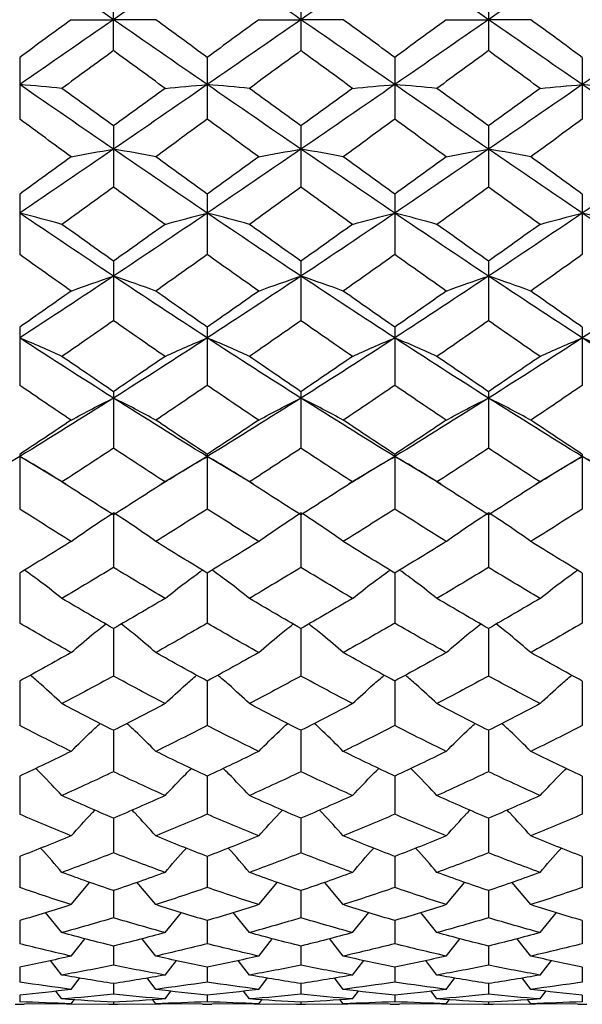
# Paper-space layout '_Left' of a CAD drawing. Units: inches. Extents: x -3.9 to 2.1, y -5.4 to 5.4.
# Drawn here: x 0.5 to 1, y 2.3 to 3.1 of the extents above; entities that cross this region are included whole.
import ezdxf

# ---------------------------------------------------------------- set-up
doc = ezdxf.new("R2010")
doc.units = ezdxf.units.IN
doc.header["$MEASUREMENT"] = 0

psp = doc.layouts.new('_Left')

# ---------------------------------------------------------------- linework, layer by layer
at = {"color": 7, "linetype": 'Continuous', "lineweight": 25}
for p, q in [((0.57088, 3.1236), (0.57088, 3.17562)), ((0.72834, 3.17562), (0.72834, 3.1236)), ((0.8858, 3.17562), (0.8858, 3.1236)), ((0.4921, 3.11791), (0.4921, 3.06602)), ((0.64961, 3.11791), (0.64961, 3.06602)), ((0.80711, 3.11791), (0.80711, 3.06602)), ((0.9646, 3.11791), (0.9646, 3.06602)), ((0.57088, 3.06036), (0.57088, 3.00884)), ((0.72834, 3.06036), (0.72834, 3.00884)), ((0.8858, 3.06036), (0.8858, 3.00884)), ((0.4921, 3.00324), (0.4921, 2.95235)), ((0.64961, 3.00324), (0.64961, 2.95235)), ((0.80711, 3.00324), (0.80711, 2.95235)), ((0.9646, 3.00324), (0.9646, 2.95235)), ((0.57088, 2.94683), (0.57088, 2.89683)), ((0.72834, 2.94683), (0.72834, 2.89683)), ((0.8858, 2.94683), (0.8858, 2.89683)), ((0.4921, 2.89142), (0.4921, 2.84253)), ((0.64961, 2.89142), (0.64961, 2.84253)), ((0.80711, 2.89142), (0.80711, 2.84253)), ((0.9646, 2.89142), (0.9646, 2.84253)), ((0.57088, 2.83726), (0.57088, 2.78973)), ((0.72834, 2.83726), (0.72834, 2.78973)), ((0.8858, 2.83726), (0.8858, 2.78973)), ((0.4921, 2.7828), (0.45329, 2.75951)), ((0.4921, 2.78462), (0.4921, 2.73869)), ((0.53098, 2.7595), (0.4921, 2.7828)), ((0.64961, 2.7828), (0.61078, 2.75951)), ((0.64961, 2.78462), (0.64961, 2.73869)), ((0.68845, 2.7595), (0.64961, 2.7828)), ((0.80711, 2.7828), (0.76825, 2.7595)), ((0.80711, 2.78462), (0.80711, 2.73869)), ((0.84594, 2.7595), (0.80711, 2.7828)), ((0.9646, 2.7828), (0.92571, 2.7595)), ((0.9646, 2.78462), (0.9646, 2.73869)), ((1.00344, 2.75949), (0.9646, 2.7828)), ((0.61027, 2.75895), (0.61035, 2.759)), ((0.76774, 2.75895), (0.76781, 2.75899)), ((0.92521, 2.75895), (0.92526, 2.75898)), ((0.57088, 2.73376), (0.57088, 2.68964)), ((0.72834, 2.73376), (0.72834, 2.68964)), ((0.8858, 2.73376), (0.8858, 2.68964)), ((0.4921, 2.68493), (0.4921, 2.64284)), ((0.64961, 2.68493), (0.64961, 2.64284)), ((0.80711, 2.68493), (0.80711, 2.64284)), ((0.9646, 2.68493), (0.9646, 2.64284)), ((0.57088, 2.63836), (0.57088, 2.59851)), ((0.72834, 2.63836), (0.72834, 2.59851)), ((0.8858, 2.63836), (0.8858, 2.59851)), ((0.4921, 2.59428), (0.4921, 2.55686)), ((0.64961, 2.59428), (0.64961, 2.55686)), ((0.80711, 2.59428), (0.80711, 2.55686)), ((0.9646, 2.59428), (0.9646, 2.55686)), ((0.57088, 2.5529), (0.57088, 2.51809)), ((0.72834, 2.5529), (0.72834, 2.51809)), ((0.8858, 2.5529), (0.8858, 2.51809)), ((0.4921, 2.51444), (0.4921, 2.48241)), ((0.64961, 2.51444), (0.64961, 2.48241)), ((0.80711, 2.51444), (0.80711, 2.48241)), ((0.9646, 2.51444), (0.9646, 2.48241)), ((0.57088, 2.47907), (0.57088, 2.44998)), ((0.72834, 2.47907), (0.72834, 2.44998)), ((0.8858, 2.47907), (0.8858, 2.44998)), ((0.4921, 2.44696), (0.4921, 2.42095)), ((0.64961, 2.44696), (0.64961, 2.42095)), ((0.80711, 2.44696), (0.80711, 2.42095)), ((0.9646, 2.44696), (0.9646, 2.42095)), ((0.53535, 2.40651), (0.55113, 2.42527)), ((0.60639, 2.40651), (0.59061, 2.42527)), ((0.69282, 2.40651), (0.7086, 2.42527)), ((0.76386, 2.40651), (0.74808, 2.42527)), ((0.85031, 2.40651), (0.86607, 2.42527)), ((0.92132, 2.40651), (0.90554, 2.42527)), ((0.57088, 2.41828), (0.57088, 2.39547)), ((0.72834, 2.41828), (0.72834, 2.39547)), ((0.8858, 2.41828), (0.8858, 2.39547)), ((0.52759, 2.38304), (0.51386, 2.39988)), ((0.61415, 2.38304), (0.62787, 2.39988)), ((0.68506, 2.38304), (0.67135, 2.39988)), ((0.77163, 2.38304), (0.78535, 2.39988)), ((0.84255, 2.38304), (0.82885, 2.39988)), ((0.92909, 2.38304), (0.94282, 2.39988)), ((0.4921, 2.39316), (0.4921, 2.37367)), ((0.64961, 2.39316), (0.64961, 2.37367)), ((0.80711, 2.39316), (0.80711, 2.37367)), ((0.9646, 2.39316), (0.9646, 2.37367)), ((0.53535, 2.3633), (0.54701, 2.37796)), ((0.60639, 2.3633), (0.59474, 2.37796)), ((0.69282, 2.3633), (0.70448, 2.37796)), ((0.76386, 2.3633), (0.7522, 2.37796)), ((0.85031, 2.3633), (0.86195, 2.37796)), ((0.92132, 2.3633), (0.90966, 2.37796)), ((0.57088, 2.37173), (0.57088, 2.35565)), ((0.72834, 2.37173), (0.72834, 2.35565)), ((0.8858, 2.37173), (0.8858, 2.35565)), ((0.52759, 2.34739), (0.51807, 2.35962)), ((0.61415, 2.34739), (0.62366, 2.35962)), ((0.68506, 2.34739), (0.67555, 2.35962)), ((0.77163, 2.34739), (0.78115, 2.35962)), ((0.84255, 2.34739), (0.83305, 2.35962)), ((0.92909, 2.34739), (0.93862, 2.35962)), ((0.4921, 2.35408), (0.4921, 2.3415)), ((0.64961, 2.35408), (0.64961, 2.3415)), ((0.80711, 2.35408), (0.80711, 2.3415)), ((0.9646, 2.35408), (0.9646, 2.3415)), ((0.53535, 2.3354), (0.54267, 2.34493)), ((0.57088, 2.34031), (0.57088, 2.33128)), ((0.60639, 2.3354), (0.59907, 2.34493)), ((0.69282, 2.3354), (0.70014, 2.34493)), ((0.72834, 2.34031), (0.72834, 2.33128)), ((0.76386, 2.3354), (0.75654, 2.34493)), ((0.85031, 2.3354), (0.85762, 2.34493)), ((0.8858, 2.34031), (0.8858, 2.33128)), ((0.92132, 2.3354), (0.914, 2.34493)), ((0.52759, 2.32736), (0.52258, 2.33395)), ((0.61415, 2.32736), (0.61915, 2.33395)), ((0.68506, 2.32736), (0.68006, 2.33395)), ((0.77163, 2.32736), (0.77663, 2.33395)), ((0.84255, 2.32736), (0.83756, 2.33395)), ((0.92909, 2.32736), (0.9341, 2.33395)), ((0.4921, 2.33049), (0.4921, 2.32505)), ((0.53535, 2.32334), (0.49598, 2.32288)), ((0.53147, 2.32329), (0.57088, 2.32284)), ((0.53535, 2.32334), (0.53791, 2.32672)), ((0.57088, 2.32466), (0.57088, 2.32284)), ((0.57088, 2.32284), (0.61027, 2.32329)), ((0.60639, 2.32334), (0.60383, 2.32672)), ((0.64573, 2.32288), (0.60639, 2.32334)), ((0.64961, 2.33049), (0.64961, 2.32505)), ((0.69282, 2.32334), (0.65348, 2.32288)), ((0.68894, 2.32329), (0.72834, 2.32284)), ((0.69282, 2.32334), (0.69538, 2.32672)), ((0.72834, 2.32466), (0.72834, 2.32284)), ((0.72834, 2.32284), (0.76774, 2.32329)), ((0.76386, 2.32334), (0.7613, 2.32672)), ((0.80323, 2.32288), (0.76386, 2.32334)), ((0.80711, 2.33049), (0.80711, 2.32505)), ((0.85031, 2.32334), (0.81099, 2.32288)), ((0.84643, 2.32329), (0.8858, 2.32284)), ((0.85031, 2.32334), (0.85286, 2.32672)), ((0.8858, 2.32466), (0.8858, 2.32284)), ((0.8858, 2.32284), (0.92521, 2.32329)), ((0.92132, 2.32334), (0.91876, 2.32672)), ((0.96072, 2.32288), (0.92132, 2.32334)), ((0.9646, 2.33049), (0.9646, 2.32505)), ((0.48822, 2.32283), (0.49598, 2.32283)), ((0.56699, 2.32283), (0.57476, 2.32283)), ((0.64573, 2.32283), (0.65348, 2.32283)), ((0.72445, 2.32283), (0.73222, 2.32283)), ((0.80323, 2.32283), (0.81099, 2.32283)), ((0.88192, 2.32283), (0.88968, 2.32283)), ((0.96072, 2.32283), (0.96848, 2.32283))]:
    psp.add_line(p, q, dxfattribs=at)
for points in [[(0.57088, 3.14961), (0.5446, 3.16779), (0.51831, 3.18598), (0.4921, 3.20411)], [(0.64961, 3.20411), (0.62344, 3.18599), (0.59716, 3.1678), (0.57088, 3.14961)], [(0.72834, 3.14961), (0.70205, 3.1678), (0.67577, 3.18599), (0.64961, 3.20411)], [(0.80711, 3.20411), (0.78091, 3.18598), (0.75462, 3.16779), (0.72834, 3.14961)], [(0.8858, 3.14961), (0.85952, 3.1678), (0.83334, 3.18597), (0.80711, 3.20411)], [(0.9646, 3.20411), (0.93836, 3.18598), (0.91206, 3.16779), (0.8858, 3.14961)], [(1.04327, 3.14961), (1.01701, 3.1678), (0.99086, 3.18596), (0.9646, 3.20411)], [(0.53535, 3.14961), (0.52092, 3.13903), (0.5065, 3.12846), (0.4921, 3.11791)], [(0.57088, 3.14961), (0.5446, 3.13142), (0.51831, 3.11323), (0.4921, 3.0951)], [(0.53535, 3.14961), (0.54671, 3.14961), (0.55855, 3.14961), (0.57088, 3.14961)], [(0.60639, 3.14961), (0.59503, 3.14961), (0.5832, 3.14961), (0.57088, 3.14961)], [(0.64961, 3.0951), (0.62344, 3.11322), (0.59716, 3.13141), (0.57088, 3.14961)], [(0.64961, 3.11791), (0.63523, 3.12846), (0.62082, 3.13903), (0.60639, 3.14961)], [(0.69282, 3.14961), (0.6784, 3.13903), (0.66398, 3.12846), (0.64961, 3.11791)], [(0.72834, 3.14961), (0.70205, 3.13141), (0.67577, 3.11322), (0.64961, 3.0951)], [(0.69282, 3.14961), (0.70418, 3.14961), (0.71601, 3.14961), (0.72834, 3.14961)], [(0.80711, 3.0951), (0.78091, 3.11323), (0.75462, 3.13142), (0.72834, 3.14961)], [(0.76386, 3.14961), (0.7525, 3.14961), (0.74066, 3.14961), (0.72834, 3.14961)], [(0.80711, 3.11791), (0.79272, 3.12846), (0.77829, 3.13903), (0.76386, 3.14961)], [(0.85031, 3.14961), (0.83589, 3.13903), (0.82152, 3.12847), (0.80711, 3.11791)], [(0.8858, 3.14961), (0.85952, 3.13141), (0.83334, 3.11324), (0.80711, 3.0951)], [(0.85031, 3.14961), (0.86165, 3.14961), (0.87348, 3.14961), (0.8858, 3.14961)], [(0.9646, 3.0951), (0.93836, 3.11324), (0.91206, 3.13143), (0.8858, 3.14961)], [(0.92132, 3.14961), (0.90996, 3.14961), (0.89812, 3.14961), (0.8858, 3.14961)], [(0.9646, 3.11791), (0.95019, 3.12847), (0.93576, 3.13904), (0.92132, 3.14961)], [(1.04327, 3.14961), (1.01701, 3.13142), (0.99086, 3.11325), (0.9646, 3.0951)], [(0.57088, 3.1236), (0.55644, 3.11303), (0.54201, 3.10247), (0.52759, 3.09193)], [(0.61415, 3.09193), (0.59974, 3.10247), (0.58531, 3.11303), (0.57088, 3.1236)], [(0.72834, 3.1236), (0.7139, 3.11303), (0.69947, 3.10247), (0.68506, 3.09193)], [(0.77163, 3.09193), (0.7572, 3.10247), (0.74277, 3.11303), (0.72834, 3.1236)], [(0.8858, 3.1236), (0.87137, 3.11303), (0.85695, 3.10247), (0.84255, 3.09193)], [(0.92909, 3.09193), (0.91466, 3.10248), (0.90022, 3.11303), (0.8858, 3.1236)], [(0.52759, 3.09193), (0.51623, 3.09302), (0.5044, 3.09407), (0.4921, 3.0951)], [(0.57088, 3.04087), (0.5446, 3.05888), (0.51831, 3.07698), (0.4921, 3.0951)], [(0.64961, 3.0951), (0.62344, 3.07698), (0.59716, 3.05888), (0.57088, 3.04087)], [(0.61415, 3.09193), (0.6255, 3.09302), (0.63731, 3.09407), (0.64961, 3.0951)], [(0.68506, 3.09193), (0.67371, 3.09302), (0.6619, 3.09407), (0.64961, 3.0951)], [(0.72834, 3.04087), (0.70205, 3.05888), (0.67577, 3.07698), (0.64961, 3.0951)], [(0.80711, 3.0951), (0.78091, 3.07698), (0.75462, 3.05888), (0.72834, 3.04087)], [(0.77163, 3.09193), (0.78298, 3.09302), (0.79481, 3.09407), (0.80711, 3.0951)], [(0.84255, 3.09193), (0.83121, 3.09302), (0.81941, 3.09407), (0.80711, 3.0951)], [(0.8858, 3.04087), (0.85952, 3.05889), (0.83334, 3.07697), (0.80711, 3.0951)], [(0.9646, 3.0951), (0.93836, 3.07697), (0.91206, 3.05887), (0.8858, 3.04087)], [(0.92909, 3.09193), (0.94045, 3.09302), (0.95229, 3.09407), (0.9646, 3.0951)], [(1.00006, 3.09193), (0.98873, 3.09302), (0.97691, 3.09407), (0.9646, 3.0951)], [(1.04327, 3.04087), (1.01701, 3.05888), (0.99086, 3.07696), (0.9646, 3.0951)], [(0.57088, 3.06036), (0.55644, 3.07086), (0.54201, 3.08139), (0.52759, 3.09193)], [(0.61415, 3.09193), (0.59974, 3.08139), (0.58531, 3.07086), (0.57088, 3.06036)], [(0.72834, 3.06036), (0.7139, 3.07086), (0.69947, 3.08139), (0.68506, 3.09193)], [(0.77163, 3.09193), (0.7572, 3.08139), (0.74277, 3.07086), (0.72834, 3.06036)], [(0.8858, 3.06036), (0.87137, 3.07087), (0.85695, 3.0814), (0.84255, 3.09193)], [(0.92909, 3.09193), (0.91466, 3.08139), (0.90022, 3.07086), (0.8858, 3.06036)], [(0.53535, 3.03454), (0.52092, 3.04501), (0.5065, 3.05551), (0.4921, 3.06602)], [(0.64961, 3.06602), (0.63523, 3.05551), (0.62082, 3.04501), (0.60639, 3.03454)], [(0.69282, 3.03454), (0.6784, 3.04501), (0.66398, 3.05551), (0.64961, 3.06602)], [(0.80711, 3.06602), (0.79272, 3.05551), (0.77829, 3.04501), (0.76386, 3.03454)], [(0.85031, 3.03454), (0.83589, 3.04501), (0.82152, 3.0555), (0.80711, 3.06602)], [(0.9646, 3.06602), (0.95019, 3.0555), (0.93576, 3.04501), (0.92132, 3.03454)], [(0.57088, 3.04087), (0.5446, 3.02286), (0.51831, 3.00494), (0.4921, 2.98716)], [(0.53535, 3.03454), (0.52092, 3.02407), (0.5065, 3.01363), (0.4921, 3.00324)], [(0.53535, 3.03454), (0.54671, 3.0367), (0.55855, 3.03881), (0.57088, 3.04087)], [(0.60639, 3.03454), (0.59503, 3.0367), (0.5832, 3.03881), (0.57088, 3.04087)], [(0.64961, 2.98716), (0.62344, 3.00493), (0.59716, 3.02285), (0.57088, 3.04087)], [(0.64961, 3.00324), (0.63523, 3.01363), (0.62082, 3.02407), (0.60639, 3.03454)], [(0.72834, 3.04087), (0.70205, 3.02285), (0.67577, 3.00493), (0.64961, 2.98716)], [(0.69282, 3.03454), (0.6784, 3.02407), (0.66398, 3.01363), (0.64961, 3.00324)], [(0.69282, 3.03454), (0.70418, 3.0367), (0.71601, 3.03881), (0.72834, 3.04087)], [(0.76386, 3.03454), (0.7525, 3.0367), (0.74066, 3.03881), (0.72834, 3.04087)], [(0.80711, 2.98716), (0.78091, 3.00494), (0.75462, 3.02286), (0.72834, 3.04087)], [(0.80711, 3.00324), (0.79272, 3.01363), (0.77829, 3.02407), (0.76386, 3.03454)], [(0.8858, 3.04087), (0.85952, 3.02285), (0.83334, 3.00495), (0.80711, 2.98716)], [(0.85031, 3.03454), (0.83589, 3.02407), (0.82152, 3.01364), (0.80711, 3.00324)], [(0.85031, 3.03454), (0.86165, 3.0367), (0.87348, 3.03881), (0.8858, 3.04087)], [(0.92132, 3.03454), (0.90996, 3.0367), (0.89812, 3.03881), (0.8858, 3.04087)], [(0.9646, 2.98716), (0.93836, 3.00494), (0.91206, 3.02286), (0.8858, 3.04087)], [(0.9646, 3.00324), (0.95019, 3.01364), (0.93576, 3.02407), (0.92132, 3.03454)], [(1.04327, 3.04087), (1.01701, 3.02286), (0.99086, 3.00496), (0.9646, 2.98716)], [(0.57088, 3.00884), (0.55644, 2.99843), (0.54201, 2.98805), (0.52759, 2.97771)], [(0.61415, 2.97771), (0.59974, 2.98804), (0.58531, 2.99843), (0.57088, 3.00884)], [(0.72834, 3.00884), (0.7139, 2.99843), (0.69947, 2.98804), (0.68506, 2.97771)], [(0.77163, 2.97771), (0.7572, 2.98805), (0.74277, 2.99843), (0.72834, 3.00884)], [(0.8858, 3.00884), (0.87137, 2.99842), (0.85695, 2.98804), (0.84255, 2.97771)], [(0.92909, 2.97771), (0.91466, 2.98805), (0.90022, 2.99843), (0.8858, 3.00884)], [(0.52759, 2.97771), (0.51623, 2.98094), (0.5044, 2.98409), (0.4921, 2.98716)], [(0.57088, 2.93425), (0.5446, 2.95173), (0.51831, 2.96939), (0.4921, 2.98716)], [(0.64961, 2.98716), (0.62344, 2.9694), (0.59716, 2.95174), (0.57088, 2.93425)], [(0.61415, 2.97771), (0.6255, 2.98094), (0.63731, 2.98409), (0.64961, 2.98716)], [(0.68506, 2.97771), (0.67371, 2.98094), (0.6619, 2.98409), (0.64961, 2.98716)], [(0.72834, 2.93425), (0.70205, 2.95174), (0.67577, 2.9694), (0.64961, 2.98716)], [(0.80711, 2.98716), (0.78091, 2.96939), (0.75462, 2.95173), (0.72834, 2.93425)], [(0.77163, 2.97771), (0.78298, 2.98094), (0.79481, 2.98409), (0.80711, 2.98716)], [(0.84255, 2.97771), (0.83121, 2.98094), (0.81941, 2.98409), (0.80711, 2.98716)], [(0.8858, 2.93425), (0.85952, 2.95174), (0.83334, 2.96938), (0.80711, 2.98716)], [(0.9646, 2.98716), (0.93836, 2.96938), (0.91206, 2.95172), (0.8858, 2.93425)], [(0.92909, 2.97771), (0.94045, 2.98094), (0.95229, 2.98409), (0.9646, 2.98716)], [(1.00006, 2.97771), (0.98873, 2.98094), (0.97691, 2.98409), (0.9646, 2.98716)], [(1.04327, 2.93425), (1.01701, 2.95173), (0.99086, 2.96937), (0.9646, 2.98716)], [(0.57088, 2.94683), (0.55644, 2.95708), (0.54201, 2.96738), (0.52759, 2.97771)], [(0.61415, 2.97771), (0.59974, 2.96738), (0.58531, 2.95708), (0.57088, 2.94683)], [(0.72834, 2.94683), (0.7139, 2.95708), (0.69947, 2.96738), (0.68506, 2.97771)], [(0.77163, 2.97771), (0.7572, 2.96738), (0.74277, 2.95708), (0.72834, 2.94683)], [(0.8858, 2.94683), (0.87137, 2.95708), (0.85695, 2.96738), (0.84255, 2.97771)], [(0.92909, 2.97771), (0.91466, 2.96737), (0.90022, 2.95708), (0.8858, 2.94683)], [(0.53535, 2.92172), (0.52092, 2.93188), (0.5065, 2.9421), (0.4921, 2.95235)], [(0.64961, 2.95235), (0.63523, 2.9421), (0.62082, 2.93188), (0.60639, 2.92172)], [(0.69282, 2.92172), (0.6784, 2.93188), (0.66398, 2.9421), (0.64961, 2.95235)], [(0.80711, 2.95235), (0.79272, 2.9421), (0.77829, 2.93188), (0.76386, 2.92172)], [(0.85031, 2.92172), (0.83589, 2.93188), (0.82152, 2.94209), (0.80711, 2.95235)], [(0.9646, 2.95235), (0.95019, 2.94209), (0.93576, 2.93188), (0.92132, 2.92172)], [(0.57088, 2.93425), (0.5446, 2.91677), (0.51831, 2.89946), (0.4921, 2.88238)], [(0.53535, 2.92172), (0.54671, 2.926), (0.55855, 2.93018), (0.57088, 2.93425)], [(0.60639, 2.92172), (0.59503, 2.926), (0.5832, 2.93018), (0.57088, 2.93425)], [(0.64961, 2.88238), (0.62344, 2.89945), (0.59716, 2.91676), (0.57088, 2.93425)], [(0.72834, 2.93425), (0.70205, 2.91676), (0.67577, 2.89945), (0.64961, 2.88238)], [(0.69282, 2.92172), (0.70418, 2.926), (0.71601, 2.93018), (0.72834, 2.93425)], [(0.76386, 2.92172), (0.7525, 2.926), (0.74066, 2.93018), (0.72834, 2.93425)], [(0.80711, 2.88238), (0.78091, 2.89946), (0.75462, 2.91677), (0.72834, 2.93425)], [(0.8858, 2.93425), (0.85952, 2.91676), (0.83334, 2.89947), (0.80711, 2.88238)], [(0.85031, 2.92172), (0.86165, 2.926), (0.87348, 2.93018), (0.8858, 2.93425)], [(0.92132, 2.92172), (0.90996, 2.926), (0.89812, 2.93018), (0.8858, 2.93425)], [(0.9646, 2.88238), (0.93836, 2.89946), (0.91206, 2.91677), (0.8858, 2.93425)], [(1.04327, 2.93425), (1.01701, 2.91676), (0.99086, 2.89948), (0.9646, 2.88238)], [(0.53535, 2.92172), (0.52092, 2.91155), (0.5065, 2.90145), (0.4921, 2.89142)], [(0.64961, 2.89142), (0.63523, 2.90145), (0.62082, 2.91155), (0.60639, 2.92172)], [(0.69282, 2.92172), (0.6784, 2.91155), (0.66398, 2.90145), (0.64961, 2.89142)], [(0.80711, 2.89142), (0.79272, 2.90145), (0.77829, 2.91155), (0.76386, 2.92172)], [(0.85031, 2.92172), (0.83589, 2.91155), (0.82152, 2.90146), (0.80711, 2.89142)], [(0.9646, 2.89142), (0.95019, 2.90145), (0.93576, 2.91156), (0.92132, 2.92172)], [(0.57088, 2.89683), (0.55644, 2.88676), (0.54201, 2.87676), (0.52759, 2.86683)], [(0.61415, 2.86683), (0.59974, 2.87676), (0.58531, 2.88676), (0.57088, 2.89683)], [(0.72834, 2.89683), (0.7139, 2.88676), (0.69947, 2.87676), (0.68506, 2.86683)], [(0.77163, 2.86683), (0.7572, 2.87676), (0.74277, 2.88676), (0.72834, 2.89683)], [(0.8858, 2.89683), (0.87137, 2.88676), (0.85695, 2.87676), (0.84255, 2.86683)], [(0.92909, 2.86683), (0.91466, 2.87676), (0.90022, 2.88677), (0.8858, 2.89683)], [(0.52759, 2.86683), (0.51623, 2.87214), (0.5044, 2.87733), (0.4921, 2.88238)], [(0.57088, 2.83182), (0.5446, 2.84843), (0.51831, 2.86531), (0.4921, 2.88238)], [(0.64961, 2.88238), (0.62344, 2.86531), (0.59716, 2.84844), (0.57088, 2.83182)], [(0.61415, 2.86683), (0.6255, 2.87214), (0.63731, 2.87733), (0.64961, 2.88238)], [(0.68506, 2.86683), (0.67371, 2.87214), (0.6619, 2.87733), (0.64961, 2.88238)], [(0.72834, 2.83182), (0.70205, 2.84844), (0.67577, 2.86531), (0.64961, 2.88238)], [(0.80711, 2.88238), (0.78091, 2.86531), (0.75462, 2.84843), (0.72834, 2.83182)], [(0.77163, 2.86683), (0.78298, 2.87214), (0.79481, 2.87733), (0.80711, 2.88238)], [(0.84255, 2.86683), (0.83121, 2.87214), (0.81941, 2.87733), (0.80711, 2.88238)], [(0.8858, 2.83182), (0.85952, 2.84844), (0.83334, 2.8653), (0.80711, 2.88238)], [(0.9646, 2.88238), (0.93836, 2.8653), (0.91206, 2.84843), (0.8858, 2.83182)], [(0.92909, 2.86683), (0.94045, 2.87214), (0.95229, 2.87733), (0.9646, 2.88238)], [(1.00006, 2.86683), (0.98873, 2.87214), (0.97691, 2.87733), (0.9646, 2.88238)], [(1.04327, 2.83182), (1.01701, 2.84844), (0.99086, 2.86529), (0.9646, 2.88238)], [(0.57088, 2.83726), (0.55644, 2.84704), (0.54201, 2.8569), (0.52759, 2.86683)], [(0.61415, 2.86683), (0.59974, 2.85691), (0.58531, 2.84704), (0.57088, 2.83726)], [(0.72834, 2.83726), (0.7139, 2.84704), (0.69947, 2.85691), (0.68506, 2.86683)], [(0.77163, 2.86683), (0.7572, 2.8569), (0.74277, 2.84704), (0.72834, 2.83726)], [(0.8858, 2.83726), (0.87137, 2.84704), (0.85695, 2.85691), (0.84255, 2.86683)], [(0.92909, 2.86683), (0.91466, 2.8569), (0.90022, 2.84704), (0.8858, 2.83726)], [(0.53535, 2.81333), (0.52092, 2.82299), (0.5065, 2.83272), (0.4921, 2.84253)], [(0.64961, 2.84253), (0.63523, 2.83273), (0.62082, 2.82299), (0.60639, 2.81333)], [(0.69282, 2.81333), (0.6784, 2.82299), (0.66398, 2.83273), (0.64961, 2.84253)], [(0.80711, 2.84253), (0.79272, 2.83272), (0.77829, 2.82299), (0.76386, 2.81333)], [(0.85031, 2.81333), (0.83589, 2.82299), (0.82152, 2.83272), (0.80711, 2.84253)], [(0.9646, 2.84253), (0.95019, 2.83272), (0.93576, 2.82298), (0.92132, 2.81333)], [(0.57088, 2.83182), (0.5446, 2.8152), (0.51831, 2.79885), (0.4921, 2.7828)], [(0.53535, 2.81333), (0.54671, 2.81964), (0.55855, 2.82581), (0.57088, 2.83182)], [(0.60639, 2.81333), (0.59503, 2.81964), (0.5832, 2.82581), (0.57088, 2.83182)], [(0.64961, 2.7828), (0.62344, 2.79884), (0.59716, 2.8152), (0.57088, 2.83182)], [(0.72834, 2.83182), (0.70205, 2.8152), (0.67577, 2.79884), (0.64961, 2.7828)], [(0.69282, 2.81333), (0.70418, 2.81964), (0.71601, 2.82581), (0.72834, 2.83182)], [(0.76386, 2.81333), (0.7525, 2.81964), (0.74066, 2.82581), (0.72834, 2.83182)], [(0.80711, 2.7828), (0.78091, 2.79885), (0.75462, 2.8152), (0.72834, 2.83182)], [(0.8858, 2.83182), (0.85952, 2.8152), (0.83334, 2.79886), (0.80711, 2.7828)], [(0.85031, 2.81333), (0.86165, 2.81964), (0.87348, 2.82581), (0.8858, 2.83182)], [(0.92132, 2.81333), (0.90996, 2.81964), (0.89812, 2.82581), (0.8858, 2.83182)], [(0.9646, 2.7828), (0.93836, 2.79885), (0.91206, 2.81521), (0.8858, 2.83182)], [(0.53535, 2.81333), (0.52092, 2.80367), (0.5065, 2.7941), (0.4921, 2.78462)], [(0.64961, 2.78462), (0.63523, 2.7941), (0.62082, 2.80367), (0.60639, 2.81333)], [(0.69282, 2.81333), (0.6784, 2.80367), (0.66398, 2.7941), (0.64961, 2.78462)], [(0.80711, 2.78462), (0.79272, 2.7941), (0.77829, 2.80367), (0.76386, 2.81333)], [(0.85031, 2.81333), (0.83589, 2.80367), (0.82152, 2.7941), (0.80711, 2.78462)], [(0.9646, 2.78462), (0.95019, 2.7941), (0.93576, 2.80367), (0.92132, 2.81333)], [(0.57088, 2.78973), (0.55644, 2.78022), (0.54201, 2.77079), (0.52759, 2.76146)], [(0.61415, 2.76146), (0.59974, 2.77079), (0.58531, 2.78022), (0.57088, 2.78973)], [(0.72834, 2.78973), (0.7139, 2.78022), (0.69947, 2.77079), (0.68506, 2.76146)], [(0.77163, 2.76146), (0.7572, 2.77079), (0.74277, 2.78022), (0.72834, 2.78973)], [(0.8858, 2.78973), (0.87137, 2.78021), (0.85695, 2.77079), (0.84255, 2.76146)], [(0.92909, 2.76146), (0.91466, 2.77079), (0.90022, 2.78022), (0.8858, 2.78973)], [(0.52759, 2.76146), (0.51623, 2.76875), (0.5044, 2.77587), (0.4921, 2.7828)], [(0.61415, 2.76146), (0.6255, 2.76874), (0.63731, 2.77587), (0.64961, 2.7828)], [(0.68506, 2.76146), (0.67371, 2.76874), (0.6619, 2.77587), (0.64961, 2.7828)], [(0.77163, 2.76146), (0.78298, 2.76875), (0.79481, 2.77587), (0.80711, 2.7828)], [(0.84255, 2.76146), (0.83121, 2.76875), (0.81941, 2.77587), (0.80711, 2.7828)], [(0.92909, 2.76146), (0.94045, 2.76875), (0.95229, 2.77587), (0.9646, 2.7828)], [(1.00006, 2.76146), (0.98873, 2.76875), (0.97691, 2.77587), (0.9646, 2.7828)], [(0.57088, 2.73376), (0.55644, 2.74289), (0.54201, 2.75213), (0.52759, 2.76146)], [(0.61415, 2.76146), (0.59974, 2.75213), (0.58531, 2.7429), (0.57088, 2.73376)], [(0.72834, 2.73376), (0.7139, 2.7429), (0.69947, 2.75213), (0.68506, 2.76146)], [(0.77163, 2.76146), (0.7572, 2.75213), (0.74277, 2.74289), (0.72834, 2.73376)], [(0.8858, 2.73376), (0.87137, 2.7429), (0.85695, 2.75213), (0.84255, 2.76146)], [(0.92909, 2.76146), (0.91466, 2.75213), (0.90022, 2.74289), (0.8858, 2.73376)], [(0.53535, 2.71148), (0.52092, 2.72045), (0.5065, 2.72952), (0.4921, 2.73869)], [(0.64961, 2.73869), (0.63523, 2.72952), (0.62082, 2.72045), (0.60639, 2.71148)], [(0.69282, 2.71148), (0.6784, 2.72045), (0.66398, 2.72952), (0.64961, 2.73869)], [(0.80711, 2.73869), (0.79272, 2.72952), (0.77829, 2.72045), (0.76386, 2.71148)], [(0.85031, 2.71148), (0.83589, 2.72045), (0.82152, 2.72951), (0.80711, 2.73869)], [(0.9646, 2.73869), (0.95019, 2.72952), (0.93576, 2.72045), (0.92132, 2.71148)], [(0.53535, 2.71148), (0.54671, 2.71971), (0.55855, 2.72775), (0.57088, 2.73557)], [(0.60639, 2.71148), (0.59503, 2.71971), (0.5832, 2.72775), (0.57088, 2.73557)], [(0.69282, 2.71148), (0.70418, 2.71971), (0.71601, 2.72775), (0.72834, 2.73557)], [(0.76386, 2.71148), (0.7525, 2.71971), (0.74066, 2.72775), (0.72834, 2.73557)], [(0.85031, 2.71148), (0.86165, 2.71971), (0.87348, 2.72775), (0.8858, 2.73557)], [(0.92132, 2.71148), (0.90996, 2.71971), (0.89812, 2.72775), (0.8858, 2.73557)], [(0.53535, 2.71148), (0.52092, 2.70252), (0.5065, 2.69366), (0.4921, 2.68493)], [(0.64961, 2.68493), (0.63523, 2.69366), (0.62082, 2.70252), (0.60639, 2.71148)], [(0.69282, 2.71148), (0.6784, 2.70252), (0.66398, 2.69366), (0.64961, 2.68493)], [(0.80711, 2.68493), (0.79272, 2.69366), (0.77829, 2.70252), (0.76386, 2.71148)], [(0.85031, 2.71148), (0.83589, 2.70252), (0.82152, 2.69367), (0.80711, 2.68493)], [(0.9646, 2.68493), (0.95019, 2.69366), (0.93576, 2.70252), (0.92132, 2.71148)], [(0.57088, 2.68964), (0.55644, 2.68086), (0.54201, 2.67219), (0.52759, 2.66364)], [(0.61415, 2.66364), (0.59974, 2.67219), (0.58531, 2.68086), (0.57088, 2.68964)], [(0.72834, 2.68964), (0.7139, 2.68086), (0.69947, 2.67219), (0.68506, 2.66364)], [(0.77163, 2.66364), (0.7572, 2.67219), (0.74277, 2.68086), (0.72834, 2.68964)], [(0.8858, 2.68964), (0.87137, 2.68086), (0.85695, 2.67219), (0.84255, 2.66364)], [(0.92909, 2.66364), (0.91466, 2.67219), (0.90022, 2.68086), (0.8858, 2.68964)], [(0.57088, 2.63836), (0.55644, 2.64666), (0.54201, 2.65509), (0.52759, 2.66364)], [(0.61415, 2.66364), (0.59974, 2.6551), (0.58531, 2.64666), (0.57088, 2.63836)], [(0.72834, 2.63836), (0.7139, 2.64666), (0.69947, 2.6551), (0.68506, 2.66364)], [(0.77163, 2.66364), (0.7572, 2.65509), (0.74277, 2.64666), (0.72834, 2.63836)], [(0.8858, 2.63836), (0.87137, 2.64666), (0.85695, 2.6551), (0.84255, 2.66364)], [(0.92909, 2.66364), (0.91466, 2.65509), (0.90022, 2.64666), (0.8858, 2.63836)], [(0.53535, 2.61817), (0.52092, 2.62627), (0.5065, 2.63449), (0.4921, 2.64284)], [(0.64961, 2.64284), (0.63523, 2.63449), (0.62082, 2.62627), (0.60639, 2.61817)], [(0.69282, 2.61817), (0.6784, 2.62627), (0.66398, 2.63449), (0.64961, 2.64284)], [(0.80711, 2.64284), (0.79272, 2.63449), (0.77829, 2.62627), (0.76386, 2.61817)], [(0.85031, 2.61817), (0.83589, 2.62627), (0.82152, 2.63449), (0.80711, 2.64284)], [(0.9646, 2.64284), (0.95019, 2.63449), (0.93576, 2.62626), (0.92132, 2.61817)], [(0.53535, 2.61817), (0.52092, 2.61007), (0.5065, 2.6021), (0.4921, 2.59428)], [(0.64961, 2.59428), (0.63523, 2.6021), (0.62082, 2.61007), (0.60639, 2.61817)], [(0.69282, 2.61817), (0.6784, 2.61007), (0.66398, 2.6021), (0.64961, 2.59428)], [(0.80711, 2.59428), (0.79272, 2.6021), (0.77829, 2.61007), (0.76386, 2.61817)], [(0.85031, 2.61817), (0.83589, 2.61007), (0.82152, 2.60211), (0.80711, 2.59428)], [(0.9646, 2.59428), (0.95019, 2.6021), (0.93576, 2.61007), (0.92132, 2.61817)], [(0.57088, 2.59851), (0.55644, 2.59063), (0.54201, 2.58288), (0.52759, 2.57528)], [(0.61415, 2.57528), (0.59974, 2.58288), (0.58531, 2.59063), (0.57088, 2.59851)], [(0.72834, 2.59851), (0.7139, 2.59063), (0.69947, 2.58288), (0.68506, 2.57528)], [(0.77163, 2.57528), (0.7572, 2.58288), (0.74277, 2.59063), (0.72834, 2.59851)], [(0.8858, 2.59851), (0.87137, 2.59062), (0.85695, 2.58288), (0.84255, 2.57528)], [(0.92909, 2.57528), (0.91466, 2.58288), (0.90022, 2.59063), (0.8858, 2.59851)], [(0.57088, 2.5529), (0.55644, 2.56022), (0.54201, 2.56768), (0.52759, 2.57528)], [(0.61415, 2.57528), (0.59974, 2.56768), (0.58531, 2.56022), (0.57088, 2.5529)], [(0.72834, 2.5529), (0.7139, 2.56022), (0.69947, 2.56768), (0.68506, 2.57528)], [(0.77163, 2.57528), (0.7572, 2.56768), (0.74277, 2.56022), (0.72834, 2.5529)], [(0.8858, 2.5529), (0.87137, 2.56022), (0.85695, 2.56768), (0.84255, 2.57528)], [(0.92909, 2.57528), (0.91466, 2.56768), (0.90022, 2.56022), (0.8858, 2.5529)], [(0.53535, 2.5352), (0.52092, 2.54227), (0.5065, 2.54949), (0.4921, 2.55686)], [(0.64961, 2.55686), (0.63523, 2.54949), (0.62082, 2.54227), (0.60639, 2.5352)], [(0.69282, 2.5352), (0.6784, 2.54227), (0.66398, 2.54949), (0.64961, 2.55686)], [(0.80711, 2.55686), (0.79272, 2.54949), (0.77829, 2.54227), (0.76386, 2.5352)], [(0.85031, 2.5352), (0.83589, 2.54227), (0.82152, 2.54949), (0.80711, 2.55686)], [(0.9646, 2.55686), (0.95019, 2.54949), (0.93576, 2.54227), (0.92132, 2.5352)], [(0.53535, 2.5352), (0.52092, 2.52812), (0.5065, 2.5212), (0.4921, 2.51444)], [(0.64961, 2.51444), (0.63523, 2.5212), (0.62082, 2.52812), (0.60639, 2.5352)], [(0.69282, 2.5352), (0.6784, 2.52812), (0.66398, 2.5212), (0.64961, 2.51444)], [(0.80711, 2.51444), (0.79272, 2.5212), (0.77829, 2.52812), (0.76386, 2.5352)], [(0.85031, 2.5352), (0.83589, 2.52812), (0.82152, 2.5212), (0.80711, 2.51444)], [(0.9646, 2.51444), (0.95019, 2.5212), (0.93576, 2.52812), (0.92132, 2.5352)], [(0.57088, 2.51809), (0.55644, 2.51127), (0.54201, 2.50461), (0.52759, 2.4981)], [(0.61415, 2.4981), (0.59974, 2.50461), (0.58531, 2.51127), (0.57088, 2.51809)], [(0.72834, 2.51809), (0.7139, 2.51127), (0.69947, 2.50461), (0.68506, 2.4981)], [(0.77163, 2.4981), (0.7572, 2.50461), (0.74277, 2.51127), (0.72834, 2.51809)], [(0.8858, 2.51809), (0.87137, 2.51127), (0.85695, 2.5046), (0.84255, 2.4981)], [(0.92909, 2.4981), (0.91466, 2.50461), (0.90022, 2.51127), (0.8858, 2.51809)], [(0.57088, 2.47907), (0.55644, 2.48525), (0.54201, 2.4916), (0.52759, 2.4981)], [(0.61415, 2.4981), (0.59974, 2.4916), (0.58531, 2.48525), (0.57088, 2.47907)], [(0.72834, 2.47907), (0.7139, 2.48525), (0.69947, 2.4916), (0.68506, 2.4981)], [(0.77163, 2.4981), (0.7572, 2.4916), (0.74277, 2.48525), (0.72834, 2.47907)], [(0.8858, 2.47907), (0.87137, 2.48525), (0.85695, 2.4916), (0.84255, 2.4981)], [(0.92909, 2.4981), (0.91466, 2.49159), (0.90022, 2.48525), (0.8858, 2.47907)], [(0.53535, 2.46418), (0.52092, 2.47009), (0.5065, 2.47617), (0.4921, 2.48241)], [(0.64961, 2.48241), (0.63523, 2.47617), (0.62082, 2.47009), (0.60639, 2.46418)], [(0.69282, 2.46418), (0.6784, 2.47009), (0.66398, 2.47617), (0.64961, 2.48241)], [(0.80711, 2.48241), (0.79272, 2.47617), (0.77829, 2.47009), (0.76386, 2.46418)], [(0.85031, 2.46418), (0.83589, 2.47009), (0.82152, 2.47617), (0.80711, 2.48241)], [(0.9646, 2.48241), (0.95019, 2.47617), (0.93576, 2.47009), (0.92132, 2.46418)], [(0.53535, 2.46418), (0.52092, 2.45827), (0.5065, 2.45253), (0.4921, 2.44696)], [(0.64961, 2.44696), (0.63523, 2.45253), (0.62082, 2.45827), (0.60639, 2.46418)], [(0.69282, 2.46418), (0.6784, 2.45827), (0.66398, 2.45253), (0.64961, 2.44696)], [(0.80711, 2.44696), (0.79272, 2.45253), (0.77829, 2.45827), (0.76386, 2.46418)], [(0.85031, 2.46418), (0.83589, 2.45827), (0.82152, 2.45253), (0.80711, 2.44696)], [(0.9646, 2.44696), (0.95019, 2.45253), (0.93576, 2.45827), (0.92132, 2.46418)], [(0.57088, 2.44998), (0.55644, 2.44434), (0.54201, 2.43888), (0.52759, 2.4336)], [(0.61415, 2.4336), (0.59974, 2.43888), (0.58531, 2.44434), (0.57088, 2.44998)], [(0.72834, 2.44998), (0.7139, 2.44434), (0.69947, 2.43888), (0.68506, 2.4336)], [(0.77163, 2.4336), (0.7572, 2.43888), (0.74277, 2.44434), (0.72834, 2.44998)], [(0.8858, 2.44998), (0.87137, 2.44434), (0.85695, 2.43888), (0.84255, 2.4336)], [(0.92909, 2.4336), (0.91466, 2.43889), (0.90022, 2.44435), (0.8858, 2.44998)], [(0.57088, 2.41828), (0.55644, 2.42321), (0.54201, 2.42832), (0.52759, 2.4336)], [(0.61415, 2.4336), (0.59974, 2.42832), (0.58531, 2.42321), (0.57088, 2.41828)], [(0.72834, 2.41828), (0.7139, 2.42321), (0.69947, 2.42832), (0.68506, 2.4336)], [(0.77163, 2.4336), (0.7572, 2.42832), (0.74277, 2.42321), (0.72834, 2.41828)], [(0.8858, 2.41828), (0.87137, 2.42321), (0.85695, 2.42832), (0.84255, 2.4336)], [(0.92909, 2.4336), (0.91466, 2.42832), (0.90022, 2.42321), (0.8858, 2.41828)], [(0.53535, 2.40651), (0.52092, 2.41114), (0.5065, 2.41596), (0.4921, 2.42095)], [(0.64961, 2.42095), (0.63523, 2.41596), (0.62082, 2.41114), (0.60639, 2.40651)], [(0.69282, 2.40651), (0.6784, 2.41114), (0.66398, 2.41596), (0.64961, 2.42095)], [(0.80711, 2.42095), (0.79272, 2.41596), (0.77829, 2.41114), (0.76386, 2.40651)], [(0.85031, 2.40651), (0.83589, 2.41114), (0.82152, 2.41596), (0.80711, 2.42095)], [(0.9646, 2.42095), (0.95019, 2.41596), (0.93576, 2.41114), (0.92132, 2.40651)], [(0.53535, 2.40651), (0.52092, 2.40187), (0.5065, 2.39742), (0.4921, 2.39316)], [(0.64961, 2.39316), (0.63523, 2.39742), (0.62082, 2.40187), (0.60639, 2.40651)], [(0.69282, 2.40651), (0.6784, 2.40187), (0.66398, 2.39742), (0.64961, 2.39316)], [(0.80711, 2.39316), (0.79272, 2.39742), (0.77829, 2.40187), (0.76386, 2.40651)], [(0.85031, 2.40651), (0.83589, 2.40187), (0.82152, 2.39743), (0.80711, 2.39316)], [(0.9646, 2.39316), (0.95019, 2.39742), (0.93576, 2.40188), (0.92132, 2.40651)], [(0.57088, 2.39547), (0.55644, 2.39114), (0.54201, 2.387), (0.52759, 2.38304)], [(0.61415, 2.38304), (0.59974, 2.38699), (0.58531, 2.39114), (0.57088, 2.39547)], [(0.72834, 2.39547), (0.7139, 2.39114), (0.69947, 2.38699), (0.68506, 2.38304)], [(0.77163, 2.38304), (0.7572, 2.387), (0.74277, 2.39114), (0.72834, 2.39547)], [(0.8858, 2.39547), (0.87137, 2.39114), (0.85695, 2.38699), (0.84255, 2.38304)], [(0.92909, 2.38304), (0.91466, 2.387), (0.90022, 2.39114), (0.8858, 2.39547)], [(0.57088, 2.37173), (0.55644, 2.37531), (0.54201, 2.37908), (0.52759, 2.38304)], [(0.61415, 2.38304), (0.59974, 2.37908), (0.58531, 2.37531), (0.57088, 2.37173)], [(0.72834, 2.37173), (0.7139, 2.37531), (0.69947, 2.37908), (0.68506, 2.38304)], [(0.77163, 2.38304), (0.7572, 2.37908), (0.74277, 2.37531), (0.72834, 2.37173)], [(0.8858, 2.37173), (0.87137, 2.37531), (0.85695, 2.37908), (0.84255, 2.38304)], [(0.92909, 2.38304), (0.91466, 2.37908), (0.90022, 2.37531), (0.8858, 2.37173)], [(0.53535, 2.3633), (0.52092, 2.36657), (0.5065, 2.37003), (0.4921, 2.37367)], [(0.64961, 2.37367), (0.63523, 2.37003), (0.62082, 2.36657), (0.60639, 2.3633)], [(0.69282, 2.3633), (0.6784, 2.36657), (0.66398, 2.37003), (0.64961, 2.37367)], [(0.80711, 2.37367), (0.79272, 2.37003), (0.77829, 2.36657), (0.76386, 2.3633)], [(0.85031, 2.3633), (0.83589, 2.36657), (0.82152, 2.37002), (0.80711, 2.37367)], [(0.9646, 2.37367), (0.95019, 2.37003), (0.93576, 2.36657), (0.92132, 2.3633)], [(0.53535, 2.3633), (0.52092, 2.36003), (0.5065, 2.35696), (0.4921, 2.35408)], [(0.64961, 2.35408), (0.63523, 2.35696), (0.62082, 2.36003), (0.60639, 2.3633)], [(0.69282, 2.3633), (0.6784, 2.36003), (0.66398, 2.35696), (0.64961, 2.35408)], [(0.80711, 2.35408), (0.79272, 2.35696), (0.77829, 2.36003), (0.76386, 2.3633)], [(0.85031, 2.3633), (0.83589, 2.36003), (0.82152, 2.35696), (0.80711, 2.35408)], [(0.9646, 2.35408), (0.95019, 2.35696), (0.93576, 2.36003), (0.92132, 2.3633)], [(0.57088, 2.35565), (0.55644, 2.3527), (0.54201, 2.34995), (0.52759, 2.34739)], [(0.61415, 2.34739), (0.59974, 2.34995), (0.58531, 2.3527), (0.57088, 2.35565)], [(0.72834, 2.35565), (0.7139, 2.3527), (0.69947, 2.34995), (0.68506, 2.34739)], [(0.77163, 2.34739), (0.7572, 2.34995), (0.74277, 2.3527), (0.72834, 2.35565)], [(0.8858, 2.35565), (0.87137, 2.3527), (0.85695, 2.34995), (0.84255, 2.34739)], [(0.92909, 2.34739), (0.91466, 2.34995), (0.90022, 2.3527), (0.8858, 2.35565)], [(0.53535, 2.3354), (0.52092, 2.33723), (0.5065, 2.33927), (0.4921, 2.3415)], [(0.57088, 2.34031), (0.55644, 2.34248), (0.54201, 2.34484), (0.52759, 2.34739)], [(0.61415, 2.34739), (0.59974, 2.34484), (0.58531, 2.34248), (0.57088, 2.34031)], [(0.64961, 2.3415), (0.63523, 2.33927), (0.62082, 2.33723), (0.60639, 2.3354)], [(0.69282, 2.3354), (0.6784, 2.33723), (0.66398, 2.33927), (0.64961, 2.3415)], [(0.72834, 2.34031), (0.7139, 2.34248), (0.69947, 2.34484), (0.68506, 2.34739)], [(0.77163, 2.34739), (0.7572, 2.34484), (0.74277, 2.34248), (0.72834, 2.34031)], [(0.80711, 2.3415), (0.79272, 2.33927), (0.77829, 2.33723), (0.76386, 2.3354)], [(0.85031, 2.3354), (0.83589, 2.33723), (0.82152, 2.33926), (0.80711, 2.3415)], [(0.8858, 2.34031), (0.87137, 2.34248), (0.85695, 2.34484), (0.84255, 2.34739)], [(0.92909, 2.34739), (0.91466, 2.34484), (0.90022, 2.34248), (0.8858, 2.34031)], [(0.9646, 2.3415), (0.95019, 2.33927), (0.93576, 2.33723), (0.92132, 2.3354)], [(0.53535, 2.3354), (0.52092, 2.33356), (0.5065, 2.33192), (0.4921, 2.33049)], [(0.64961, 2.33049), (0.63523, 2.33192), (0.62082, 2.33356), (0.60639, 2.3354)], [(0.69282, 2.3354), (0.6784, 2.33356), (0.66398, 2.33192), (0.64961, 2.33049)], [(0.80711, 2.33049), (0.79272, 2.33192), (0.77829, 2.33356), (0.76386, 2.3354)], [(0.85031, 2.3354), (0.83589, 2.33356), (0.82152, 2.33192), (0.80711, 2.33049)], [(0.9646, 2.33049), (0.95019, 2.33192), (0.93576, 2.33356), (0.92132, 2.3354)], [(0.53535, 2.32334), (0.52092, 2.32371), (0.5065, 2.32428), (0.4921, 2.32505)], [(0.57088, 2.33128), (0.55644, 2.32977), (0.54201, 2.32847), (0.52759, 2.32736)], [(0.57088, 2.32466), (0.55644, 2.32536), (0.54201, 2.32626), (0.52759, 2.32736)], [(0.61415, 2.32736), (0.59974, 2.32847), (0.58531, 2.32977), (0.57088, 2.33128)], [(0.61415, 2.32736), (0.59974, 2.32626), (0.58531, 2.32536), (0.57088, 2.32466)], [(0.64961, 2.32505), (0.63523, 2.32428), (0.62082, 2.32371), (0.60639, 2.32334)], [(0.69282, 2.32334), (0.6784, 2.32371), (0.66398, 2.32428), (0.64961, 2.32505)], [(0.72834, 2.33128), (0.7139, 2.32977), (0.69947, 2.32847), (0.68506, 2.32736)], [(0.72834, 2.32466), (0.7139, 2.32536), (0.69947, 2.32626), (0.68506, 2.32736)], [(0.77163, 2.32736), (0.7572, 2.32847), (0.74277, 2.32977), (0.72834, 2.33128)], [(0.77163, 2.32736), (0.7572, 2.32626), (0.74277, 2.32536), (0.72834, 2.32466)], [(0.80711, 2.32505), (0.79272, 2.32428), (0.77829, 2.32371), (0.76386, 2.32334)], [(0.85031, 2.32334), (0.83589, 2.32371), (0.82152, 2.32428), (0.80711, 2.32505)], [(0.8858, 2.33128), (0.87137, 2.32977), (0.85695, 2.32847), (0.84255, 2.32736)], [(0.8858, 2.32466), (0.87137, 2.32536), (0.85695, 2.32626), (0.84255, 2.32736)], [(0.92909, 2.32736), (0.91466, 2.32847), (0.90022, 2.32977), (0.8858, 2.33128)], [(0.92909, 2.32736), (0.91466, 2.32626), (0.90022, 2.32536), (0.8858, 2.32466)], [(0.9646, 2.32505), (0.95019, 2.32428), (0.93576, 2.32371), (0.92132, 2.32334)]]:
    psp.add_open_spline(points, degree=3, dxfattribs=at)
for points, knots in [([(0.68893, 2.75896), (0.68893, 2.75896), (0.68893, 2.75896), (0.68894, 2.75895), (0.68894, 2.75895)], [0, 0, 0, 0, 0.062369, 1, 1, 1, 1]), ([(0.52759, 2.66364), (0.52186, 2.66818), (0.51168, 2.67624), (0.50087, 2.68401), (0.49615, 2.68741)], [0, 0, 0, 0, 0.562687, 1, 1, 1, 1]), ([(0.61415, 2.66364), (0.61987, 2.66818), (0.63004, 2.67624), (0.64084, 2.68401), (0.64556, 2.68741)], [0, 0, 0, 0, 0.562691, 1, 1, 1, 1]), ([(0.68506, 2.66364), (0.67934, 2.66818), (0.66917, 2.67624), (0.65837, 2.68401), (0.65365, 2.68741)], [0, 0, 0, 0, 0.562691, 1, 1, 1, 1]), ([(0.77163, 2.66364), (0.77735, 2.66818), (0.78753, 2.67624), (0.79834, 2.68401), (0.80307, 2.68741)], [0, 0, 0, 0, 0.562687, 1, 1, 1, 1]), ([(0.84255, 2.66364), (0.83684, 2.66818), (0.82668, 2.67624), (0.81588, 2.68401), (0.81116, 2.68741)], [0, 0, 0, 0, 0.562678, 1, 1, 1, 1]), ([(0.92909, 2.66364), (0.93482, 2.66818), (0.945, 2.67624), (0.95582, 2.68401), (0.96055, 2.68741)], [0, 0, 0, 0, 0.5626824, 1, 1, 1, 1]), ([(0.53535, 2.61817), (0.54108, 2.62313), (0.55046, 2.63127), (0.56044, 2.63912), (0.56433, 2.64218)], [0, 0, 0, 0, 0.609868, 1, 1, 1, 1]), ([(0.60639, 2.61817), (0.60067, 2.62313), (0.59129, 2.63127), (0.58131, 2.63912), (0.57742, 2.64218)], [0, 0, 0, 0, 0.609861, 1, 1, 1, 1]), ([(0.69282, 2.61817), (0.69854, 2.62313), (0.70793, 2.63127), (0.7179, 2.63912), (0.72179, 2.64218)], [0, 0, 0, 0, 0.609861, 1, 1, 1, 1]), ([(0.76386, 2.61817), (0.75814, 2.62313), (0.74875, 2.63127), (0.73877, 2.63912), (0.73488, 2.64218)], [0, 0, 0, 0, 0.609868, 1, 1, 1, 1]), ([(0.85031, 2.61817), (0.85602, 2.62313), (0.8654, 2.63128), (0.87537, 2.63912), (0.87926, 2.64218)], [0, 0, 0, 0, 0.609853, 1, 1, 1, 1]), ([(0.92132, 2.61817), (0.9156, 2.62313), (0.90621, 2.63127), (0.89624, 2.63912), (0.89234, 2.64218)], [0, 0, 0, 0, 0.609875, 1, 1, 1, 1]), ([(0.52759, 2.57528), (0.52187, 2.58065), (0.51325, 2.58875), (0.50409, 2.59656), (0.501, 2.59919)], [0, 0, 0, 0, 0.662686, 1, 1, 1, 1]), ([(0.61415, 2.57528), (0.61986, 2.58065), (0.62848, 2.58875), (0.63763, 2.59656), (0.64072, 2.59919)], [0, 0, 0, 0, 0.662691, 1, 1, 1, 1]), ([(0.68506, 2.57528), (0.67935, 2.58065), (0.67073, 2.58875), (0.66158, 2.59656), (0.6585, 2.59919)], [0, 0, 0, 0, 0.662691, 1, 1, 1, 1]), ([(0.77163, 2.57528), (0.77734, 2.58065), (0.78596, 2.58875), (0.79512, 2.59656), (0.79821, 2.59919)], [0, 0, 0, 0, 0.662686, 1, 1, 1, 1]), ([(0.84255, 2.57528), (0.83685, 2.58065), (0.82824, 2.58875), (0.81909, 2.59656), (0.816, 2.59919)], [0, 0, 0, 0, 0.662674, 1, 1, 1, 1]), ([(0.92909, 2.57528), (0.93481, 2.58065), (0.94344, 2.58875), (0.9526, 2.59656), (0.9557, 2.59919)], [0, 0, 0, 0, 0.66268, 1, 1, 1, 1]), ([(0.53535, 2.5352), (0.54106, 2.54094), (0.54896, 2.5489), (0.55736, 2.55656), (0.55969, 2.55868)], [0, 0, 0, 0, 0.722747, 1, 1, 1, 1]), ([(0.60639, 2.5352), (0.60068, 2.54094), (0.59278, 2.5489), (0.58439, 2.55656), (0.58206, 2.55869)], [0, 0, 0, 0, 0.722737, 1, 1, 1, 1]), ([(0.69282, 2.5352), (0.69853, 2.54094), (0.70643, 2.5489), (0.71483, 2.55656), (0.71716, 2.55869)], [0, 0, 0, 0, 0.722737, 1, 1, 1, 1]), ([(0.76386, 2.5352), (0.75815, 2.54094), (0.75025, 2.5489), (0.74185, 2.55656), (0.73952, 2.55868)], [0, 0, 0, 0, 0.722747, 1, 1, 1, 1]), ([(0.85031, 2.5352), (0.85601, 2.54094), (0.8639, 2.5489), (0.8723, 2.55656), (0.87463, 2.55869)], [0, 0, 0, 0, 0.722726, 1, 1, 1, 1]), ([(0.92132, 2.5352), (0.91561, 2.54094), (0.90771, 2.5489), (0.89931, 2.55656), (0.89698, 2.55868)], [0, 0, 0, 0, 0.722756, 1, 1, 1, 1]), ([(0.52759, 2.4981), (0.52189, 2.5042), (0.5147, 2.5119), (0.50705, 2.51931), (0.50547, 2.52085)], [0, 0, 0, 0, 0.7924813, 1, 1, 1, 1]), ([(0.61415, 2.4981), (0.61985, 2.5042), (0.62703, 2.51189), (0.63466, 2.51931), (0.63625, 2.52085)], [0, 0, 0, 0, 0.7924837, 1, 1, 1, 1]), ([(0.68506, 2.4981), (0.67937, 2.5042), (0.67218, 2.51189), (0.66455, 2.51931), (0.66296, 2.52085)], [0, 0, 0, 0, 0.7924837, 1, 1, 1, 1]), ([(0.77163, 2.4981), (0.77733, 2.5042), (0.78452, 2.5119), (0.79216, 2.51931), (0.79374, 2.52085)], [0, 0, 0, 0, 0.792481, 1, 1, 1, 1]), ([(0.84255, 2.4981), (0.83686, 2.5042), (0.82969, 2.5119), (0.82205, 2.51932), (0.82047, 2.52086)], [0, 0, 0, 0, 0.792474, 1, 1, 1, 1]), ([(0.92909, 2.4981), (0.93479, 2.5042), (0.94199, 2.5119), (0.94963, 2.51932), (0.95122, 2.52086)], [0, 0, 0, 0, 0.792477, 1, 1, 1, 1]), ([(0.53535, 2.46418), (0.54105, 2.47061), (0.54755, 2.47795), (0.55446, 2.48502), (0.55533, 2.4859)], [0, 0, 0, 0, 0.875202, 1, 1, 1, 1]), ([(0.60639, 2.46418), (0.6007, 2.47061), (0.5942, 2.47795), (0.58728, 2.48502), (0.58642, 2.4859)], [0, 0, 0, 0, 0.875191, 1, 1, 1, 1]), ([(0.69282, 2.46418), (0.69851, 2.47061), (0.70501, 2.47795), (0.71193, 2.48502), (0.71279, 2.4859)], [0, 0, 0, 0, 0.875191, 1, 1, 1, 1]), ([(0.76386, 2.46418), (0.75817, 2.47061), (0.75166, 2.47795), (0.74475, 2.48502), (0.74388, 2.4859)], [0, 0, 0, 0, 0.875202, 1, 1, 1, 1]), ([(0.85031, 2.46418), (0.85599, 2.47061), (0.86249, 2.47795), (0.8694, 2.48502), (0.87026, 2.4859)], [0, 0, 0, 0, 0.8751779, 1, 1, 1, 1]), ([(0.92132, 2.46418), (0.91563, 2.47061), (0.90912, 2.47794), (0.90221, 2.48502), (0.90135, 2.4859)], [0, 0, 0, 0, 0.875209, 1, 1, 1, 1]), ([(0.52759, 2.4336), (0.52191, 2.44032), (0.51609, 2.4472), (0.50991, 2.45383), (0.50976, 2.45399)], [0, 0, 0, 0, 0.976078, 1, 1, 1, 1]), ([(0.61415, 2.4336), (0.61983, 2.44032), (0.62564, 2.4472), (0.63181, 2.45383), (0.63196, 2.45399)], [0, 0, 0, 0, 0.976069, 1, 1, 1, 1]), ([(0.68506, 2.4336), (0.67939, 2.44032), (0.67358, 2.4472), (0.6674, 2.45383), (0.66725, 2.45399)], [0, 0, 0, 0, 0.976069, 1, 1, 1, 1]), ([(0.77163, 2.4336), (0.7773, 2.44032), (0.78312, 2.4472), (0.7893, 2.45383), (0.78945, 2.45399)], [0, 0, 0, 0, 0.976078, 1, 1, 1, 1]), ([(0.84255, 2.4336), (0.83689, 2.44032), (0.83108, 2.4472), (0.82491, 2.45384), (0.82476, 2.454)], [0, 0, 0, 0, 0.9760942, 1, 1, 1, 1]), ([(0.92909, 2.4336), (0.93477, 2.44032), (0.94059, 2.4472), (0.94678, 2.45384), (0.94692, 2.45399)], [0, 0, 0, 0, 0.9760821, 1, 1, 1, 1])]:
    psp.add_open_spline(points, degree=3, knots=knots, dxfattribs=at)

doc.saveas('drawing.dxf')
